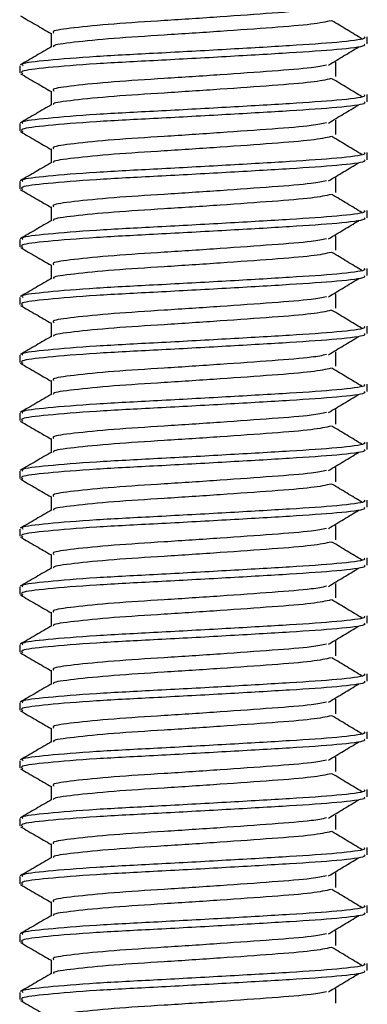
# Model space of a CAD drawing. Extents: x 17 to 750, y 15 to 483.
# Drawn here: x 244 to 250, y 343 to 360 of the extents above; entities that cross this region are included whole.
import ezdxf

# ---------------------------------------------------------------- set-up
doc = ezdxf.new("R2010")
doc.units = 0
doc.layers.get('0').update_dxf_attribs({"linetype": 'CONTINUOUS'})

msp = doc.modelspace()

# ---------------------------------------------------------------- linework, layer by layer
at = {"color": 7, "linetype": 'CONTINUOUS'}
for p, q in [((244.057, 359.564), (244.057, 359.324)), ((249.515, 359.377), (249.515, 359.502)), ((248.974, 358.814), (248.974, 359.064)), ((243.515, 359.002), (243.515, 358.877)), ((244.057, 358.564), (244.057, 358.324)), ((249.515, 358.377), (249.515, 358.502)), ((248.974, 357.814), (248.974, 358.064)), ((243.515, 358.002), (243.515, 357.877)), ((244.057, 357.564), (244.057, 357.324)), ((249.515, 357.377), (249.515, 357.502)), ((243.515, 357.002), (243.515, 356.877)), ((248.974, 356.814), (248.974, 357.064)), ((244.057, 356.564), (244.057, 356.324)), ((249.515, 356.377), (249.515, 356.502)), ((243.515, 356.002), (243.515, 355.877)), ((248.974, 355.814), (248.974, 356.064)), ((244.057, 355.564), (244.057, 355.324)), ((249.515, 355.377), (249.515, 355.502)), ((243.515, 355.002), (243.515, 354.877)), ((248.974, 354.814), (248.974, 355.064)), ((244.057, 354.564), (244.057, 354.324)), ((249.515, 354.377), (249.515, 354.502)), ((243.515, 354.002), (243.515, 353.877)), ((248.974, 353.814), (248.974, 354.064)), ((244.057, 353.564), (244.057, 353.324)), ((249.515, 353.377), (249.515, 353.502)), ((243.515, 353.002), (243.515, 352.877)), ((248.974, 352.814), (248.974, 353.064)), ((244.057, 352.564), (244.057, 352.324)), ((249.515, 352.377), (249.515, 352.502)), ((243.515, 352.002), (243.515, 351.877)), ((248.974, 351.814), (248.974, 352.064)), ((244.057, 351.564), (244.057, 351.324)), ((249.515, 351.377), (249.515, 351.502)), ((248.974, 350.814), (248.974, 351.064)), ((243.515, 351.002), (243.515, 350.877)), ((244.057, 350.564), (244.057, 350.324)), ((249.515, 350.377), (249.515, 350.502)), ((248.974, 349.814), (248.974, 350.064)), ((243.515, 350.002), (243.515, 349.877)), ((244.057, 349.564), (244.057, 349.324)), ((249.515, 349.377), (249.515, 349.502)), ((248.974, 348.814), (248.974, 349.064)), ((243.515, 349.002), (243.515, 348.877)), ((244.057, 348.564), (244.057, 348.324)), ((249.515, 348.377), (249.515, 348.502)), ((243.515, 348.002), (243.515, 347.877)), ((248.974, 347.814), (248.974, 348.064)), ((244.057, 347.564), (244.057, 347.324)), ((249.515, 347.377), (249.515, 347.502)), ((243.515, 347.002), (243.515, 346.877)), ((248.974, 346.814), (248.974, 347.064)), ((244.057, 346.564), (244.057, 346.324)), ((249.515, 346.377), (249.515, 346.502)), ((243.515, 346.002), (243.515, 345.877)), ((248.974, 345.814), (248.974, 346.064)), ((244.057, 345.564), (244.057, 345.324)), ((249.515, 345.377), (249.515, 345.502)), ((243.515, 345.002), (243.515, 344.877)), ((248.974, 344.814), (248.974, 345.064)), ((244.057, 344.564), (244.057, 344.324)), ((249.515, 344.377), (249.515, 344.502)), ((243.515, 344.002), (243.515, 343.877)), ((248.974, 343.814), (248.974, 344.064)), ((244.057, 343.564), (244.057, 343.324)), ((249.515, 343.377), (249.515, 343.502)), ((248.974, 342.814), (248.974, 343.064)), ((243.515, 343.002), (243.515, 342.877))]:
    msp.add_line(p, q, dxfattribs=at)
for points, knots in [([(248.811, 360.013), (248.736, 359.997), (248.558, 359.96), (247.894, 359.909), (246.992, 359.844), (246.007, 359.779), (245.095, 359.723), (244.421, 359.654), (244.065, 359.605), (244.094, 359.574), (244.103, 359.564)], [0, 0, 0, 0, 0.099286, 0.235487, 0.376082, 0.516676, 0.652877, 0.794706, 0.932895, 1, 1, 1, 1]), ([(243.528, 359.863), (243.618, 359.811), (243.795, 359.709), (243.971, 359.606), (244.057, 359.556)], [0, 0, 0, 0, 0.5139689, 1, 1, 1, 1]), ([(248.894, 359.778), (248.798, 359.757), (248.603, 359.714), (247.896, 359.659), (246.992, 359.594), (246.007, 359.529), (245.093, 359.473), (244.428, 359.404), (244.084, 359.36), (244.099, 359.335), (244.102, 359.33)], [0, 0, 0, 0, 0.130709, 0.267421, 0.408542, 0.549664, 0.686376, 0.828736, 0.967443, 1, 1, 1, 1]), ([(249.423, 359.466), (249.338, 359.517), (249.166, 359.621), (248.993, 359.725), (248.906, 359.777)], [0, 0, 0, 0, 0.496035, 1, 1, 1, 1]), ([(249.459, 359.502), (249.469, 359.492), (249.5, 359.461), (249.049, 359.403), (248.211, 359.347), (247.094, 359.282), (245.895, 359.216), (244.782, 359.16), (243.96, 359.092), (243.526, 359.042), (243.561, 359.012), (243.572, 359.002)], [0, 0, 0, 0, 0.063832, 0.191183, 0.313495, 0.43974, 0.565986, 0.688298, 0.815649, 0.93974, 1, 1, 1, 1]), ([(244.068, 359.331), (243.978, 359.278), (243.797, 359.173), (243.615, 359.068), (243.525, 359.015)], [0, 0, 0, 0, 0.499825, 1, 1, 1, 1]), ([(249.459, 359.377), (249.469, 359.367), (249.5, 359.336), (249.049, 359.278), (248.211, 359.222), (247.094, 359.157), (245.895, 359.091), (244.783, 359.035), (243.954, 358.967), (243.503, 358.912), (243.551, 358.877), (243.571, 358.863)], [0, 0, 0, 0, 0.062019, 0.185753, 0.30459, 0.42725, 0.54991, 0.668748, 0.792482, 0.913049, 1, 1, 1, 1]), ([(248.846, 359.012), (248.933, 359.065), (249.106, 359.169), (249.28, 359.274), (249.367, 359.326)], [0, 0, 0, 0, 0.499966, 1, 1, 1, 1]), ([(248.811, 359.013), (248.736, 358.997), (248.558, 358.96), (247.894, 358.909), (246.992, 358.844), (246.007, 358.779), (245.095, 358.723), (244.421, 358.654), (244.065, 358.605), (244.094, 358.574), (244.103, 358.564)], [0, 0, 0, 0, 0.099286, 0.235487, 0.376082, 0.516676, 0.652877, 0.794706, 0.932895, 1, 1, 1, 1]), ([(243.528, 358.863), (243.618, 358.811), (243.795, 358.709), (243.971, 358.606), (244.057, 358.556)], [0, 0, 0, 0, 0.513967, 1, 1, 1, 1]), ([(248.894, 358.778), (248.798, 358.757), (248.603, 358.714), (247.896, 358.659), (246.992, 358.594), (246.007, 358.529), (245.093, 358.473), (244.428, 358.404), (244.084, 358.36), (244.099, 358.335), (244.102, 358.33)], [0, 0, 0, 0, 0.1307091, 0.2674207, 0.4085424, 0.549664, 0.6863756, 0.8287362, 0.9674429, 1, 1, 1, 1]), ([(249.423, 358.466), (249.338, 358.517), (249.166, 358.621), (248.993, 358.725), (248.906, 358.777)], [0, 0, 0, 0, 0.496032, 1, 1, 1, 1]), ([(249.459, 358.377), (249.469, 358.367), (249.5, 358.336), (249.049, 358.278), (248.211, 358.222), (247.094, 358.157), (245.895, 358.091), (244.783, 358.035), (243.954, 357.967), (243.503, 357.913), (243.551, 357.877), (243.571, 357.863)], [0, 0, 0, 0, 0.062019, 0.185753, 0.30459, 0.42725, 0.54991, 0.668748, 0.792482, 0.913049, 1, 1, 1, 1]), ([(249.459, 358.502), (249.469, 358.492), (249.5, 358.461), (249.049, 358.403), (248.211, 358.347), (247.094, 358.282), (245.895, 358.216), (244.782, 358.16), (243.96, 358.092), (243.526, 358.042), (243.561, 358.012), (243.572, 358.002)], [0, 0, 0, 0, 0.063832, 0.191183, 0.313495, 0.43974, 0.565986, 0.688298, 0.815649, 0.93974, 1, 1, 1, 1]), ([(244.068, 358.331), (243.978, 358.278), (243.797, 358.173), (243.615, 358.068), (243.525, 358.015)], [0, 0, 0, 0, 0.499825, 1, 1, 1, 1]), ([(248.846, 358.012), (248.933, 358.065), (249.106, 358.169), (249.28, 358.274), (249.367, 358.326)], [0, 0, 0, 0, 0.4999646, 1, 1, 1, 1]), ([(243.528, 357.863), (243.618, 357.811), (243.795, 357.709), (243.971, 357.606), (244.057, 357.556)], [0, 0, 0, 0, 0.513966, 1, 1, 1, 1]), ([(248.811, 358.013), (248.736, 357.997), (248.558, 357.96), (247.894, 357.909), (246.992, 357.844), (246.007, 357.779), (245.095, 357.723), (244.421, 357.654), (244.065, 357.605), (244.094, 357.574), (244.103, 357.564)], [0, 0, 0, 0, 0.099286, 0.235487, 0.376082, 0.516676, 0.652877, 0.794706, 0.932895, 1, 1, 1, 1]), ([(248.894, 357.778), (248.798, 357.757), (248.603, 357.714), (247.896, 357.659), (246.992, 357.594), (246.007, 357.529), (245.093, 357.473), (244.428, 357.404), (244.084, 357.36), (244.099, 357.335), (244.102, 357.33)], [0, 0, 0, 0, 0.130709, 0.267421, 0.408542, 0.549664, 0.686376, 0.828736, 0.967443, 1, 1, 1, 1]), ([(249.423, 357.466), (249.338, 357.517), (249.166, 357.621), (248.993, 357.725), (248.906, 357.777)], [0, 0, 0, 0, 0.496035, 1, 1, 1, 1]), ([(249.459, 357.377), (249.469, 357.367), (249.5, 357.336), (249.049, 357.278), (248.211, 357.222), (247.094, 357.157), (245.895, 357.091), (244.783, 357.035), (243.954, 356.967), (243.503, 356.912), (243.551, 356.877), (243.571, 356.863)], [0, 0, 0, 0, 0.062019, 0.185753, 0.30459, 0.42725, 0.54991, 0.668748, 0.792482, 0.913049, 1, 1, 1, 1]), ([(249.459, 357.502), (249.469, 357.492), (249.5, 357.461), (249.049, 357.403), (248.211, 357.347), (247.094, 357.282), (245.895, 357.216), (244.782, 357.16), (243.96, 357.092), (243.526, 357.042), (243.561, 357.012), (243.572, 357.002)], [0, 0, 0, 0, 0.063832, 0.191183, 0.313495, 0.43974, 0.565986, 0.688298, 0.815649, 0.93974, 1, 1, 1, 1]), ([(244.068, 357.331), (243.978, 357.278), (243.797, 357.173), (243.615, 357.068), (243.525, 357.015)], [0, 0, 0, 0, 0.499827, 1, 1, 1, 1]), ([(248.846, 357.012), (248.933, 357.065), (249.106, 357.169), (249.28, 357.274), (249.367, 357.326)], [0, 0, 0, 0, 0.499966, 1, 1, 1, 1]), ([(248.811, 357.013), (248.736, 356.997), (248.558, 356.96), (247.894, 356.909), (246.992, 356.844), (246.007, 356.779), (245.095, 356.723), (244.421, 356.654), (244.065, 356.605), (244.094, 356.574), (244.103, 356.564)], [0, 0, 0, 0, 0.099286, 0.235487, 0.376082, 0.516676, 0.652877, 0.794706, 0.932895, 1, 1, 1, 1]), ([(243.528, 356.863), (243.618, 356.811), (243.795, 356.709), (243.971, 356.606), (244.057, 356.556)], [0, 0, 0, 0, 0.513967, 1, 1, 1, 1]), ([(248.894, 356.778), (248.798, 356.757), (248.603, 356.714), (247.896, 356.659), (246.992, 356.594), (246.007, 356.529), (245.093, 356.473), (244.428, 356.404), (244.084, 356.36), (244.099, 356.335), (244.102, 356.33)], [0, 0, 0, 0, 0.1307091, 0.2674207, 0.4085424, 0.549664, 0.6863756, 0.8287362, 0.9674429, 1, 1, 1, 1]), ([(249.423, 356.466), (249.338, 356.517), (249.166, 356.621), (248.993, 356.725), (248.906, 356.777)], [0, 0, 0, 0, 0.496032, 1, 1, 1, 1]), ([(249.459, 356.502), (249.469, 356.492), (249.5, 356.461), (249.049, 356.403), (248.211, 356.347), (247.094, 356.282), (245.895, 356.216), (244.782, 356.16), (243.96, 356.092), (243.526, 356.042), (243.561, 356.012), (243.572, 356.002)], [0, 0, 0, 0, 0.063832, 0.191183, 0.313495, 0.43974, 0.565986, 0.688298, 0.815649, 0.93974, 1, 1, 1, 1]), ([(244.068, 356.331), (243.978, 356.278), (243.797, 356.173), (243.615, 356.068), (243.525, 356.015)], [0, 0, 0, 0, 0.499825, 1, 1, 1, 1]), ([(249.459, 356.377), (249.469, 356.367), (249.5, 356.336), (249.049, 356.278), (248.211, 356.222), (247.094, 356.157), (245.895, 356.091), (244.783, 356.035), (243.954, 355.967), (243.503, 355.913), (243.551, 355.877), (243.571, 355.863)], [0, 0, 0, 0, 0.062019, 0.1857527, 0.3045902, 0.4272503, 0.5499104, 0.6687478, 0.7924816, 0.9130485, 1, 1, 1, 1]), ([(248.846, 356.012), (248.933, 356.065), (249.106, 356.169), (249.28, 356.274), (249.367, 356.326)], [0, 0, 0, 0, 0.499968, 1, 1, 1, 1]), ([(248.811, 356.013), (248.736, 355.997), (248.558, 355.96), (247.894, 355.909), (246.992, 355.844), (246.007, 355.779), (245.095, 355.723), (244.421, 355.654), (244.065, 355.605), (244.094, 355.574), (244.103, 355.564)], [0, 0, 0, 0, 0.099286, 0.235487, 0.376082, 0.516676, 0.652877, 0.794706, 0.932895, 1, 1, 1, 1]), ([(243.528, 355.863), (243.618, 355.811), (243.795, 355.709), (243.971, 355.606), (244.057, 355.556)], [0, 0, 0, 0, 0.513966, 1, 1, 1, 1]), ([(248.894, 355.778), (248.798, 355.757), (248.603, 355.714), (247.896, 355.659), (246.992, 355.594), (246.007, 355.529), (245.093, 355.473), (244.428, 355.404), (244.084, 355.36), (244.099, 355.335), (244.102, 355.33)], [0, 0, 0, 0, 0.130709, 0.267421, 0.408542, 0.549664, 0.686376, 0.828736, 0.967443, 1, 1, 1, 1]), ([(249.423, 355.466), (249.338, 355.517), (249.166, 355.621), (248.993, 355.725), (248.906, 355.777)], [0, 0, 0, 0, 0.496033, 1, 1, 1, 1]), ([(249.459, 355.502), (249.469, 355.492), (249.5, 355.461), (249.049, 355.403), (248.211, 355.347), (247.094, 355.282), (245.895, 355.216), (244.782, 355.16), (243.96, 355.092), (243.526, 355.042), (243.561, 355.012), (243.572, 355.002)], [0, 0, 0, 0, 0.063832, 0.191183, 0.313495, 0.43974, 0.565986, 0.688298, 0.815649, 0.93974, 1, 1, 1, 1]), ([(244.068, 355.331), (243.978, 355.278), (243.797, 355.173), (243.615, 355.068), (243.525, 355.015)], [0, 0, 0, 0, 0.499827, 1, 1, 1, 1]), ([(249.459, 355.377), (249.469, 355.367), (249.5, 355.336), (249.049, 355.278), (248.211, 355.222), (247.094, 355.157), (245.895, 355.091), (244.783, 355.035), (243.954, 354.967), (243.503, 354.912), (243.551, 354.877), (243.571, 354.863)], [0, 0, 0, 0, 0.062019, 0.185753, 0.30459, 0.42725, 0.54991, 0.668748, 0.792482, 0.913049, 1, 1, 1, 1]), ([(248.846, 355.012), (248.933, 355.065), (249.106, 355.169), (249.28, 355.274), (249.367, 355.326)], [0, 0, 0, 0, 0.499966, 1, 1, 1, 1]), ([(248.811, 355.013), (248.736, 354.997), (248.558, 354.96), (247.894, 354.909), (246.992, 354.844), (246.007, 354.779), (245.095, 354.722), (244.421, 354.654), (244.065, 354.605), (244.094, 354.574), (244.103, 354.564)], [0, 0, 0, 0, 0.099286, 0.235487, 0.376082, 0.516676, 0.652877, 0.794706, 0.932895, 1, 1, 1, 1]), ([(243.528, 354.863), (243.618, 354.811), (243.795, 354.709), (243.971, 354.606), (244.057, 354.556)], [0, 0, 0, 0, 0.513967, 1, 1, 1, 1]), ([(248.894, 354.778), (248.798, 354.757), (248.603, 354.714), (247.896, 354.659), (246.992, 354.594), (246.007, 354.529), (245.093, 354.473), (244.428, 354.404), (244.084, 354.36), (244.099, 354.335), (244.102, 354.33)], [0, 0, 0, 0, 0.1307091, 0.2674207, 0.4085424, 0.549664, 0.6863756, 0.8287362, 0.9674429, 1, 1, 1, 1]), ([(249.423, 354.466), (249.338, 354.517), (249.166, 354.621), (248.993, 354.725), (248.906, 354.777)], [0, 0, 0, 0, 0.496032, 1, 1, 1, 1]), ([(249.459, 354.502), (249.469, 354.492), (249.5, 354.461), (249.049, 354.403), (248.211, 354.347), (247.094, 354.282), (245.895, 354.216), (244.782, 354.16), (243.96, 354.092), (243.526, 354.042), (243.561, 354.012), (243.572, 354.002)], [0, 0, 0, 0, 0.063832, 0.191183, 0.313495, 0.43974, 0.565986, 0.688298, 0.815649, 0.93974, 1, 1, 1, 1]), ([(244.068, 354.331), (243.978, 354.278), (243.797, 354.173), (243.615, 354.068), (243.525, 354.015)], [0, 0, 0, 0, 0.499825, 1, 1, 1, 1]), ([(249.459, 354.377), (249.469, 354.367), (249.5, 354.336), (249.049, 354.278), (248.211, 354.222), (247.094, 354.157), (245.895, 354.091), (244.783, 354.035), (243.954, 353.967), (243.503, 353.913), (243.551, 353.877), (243.571, 353.863)], [0, 0, 0, 0, 0.062019, 0.185753, 0.30459, 0.42725, 0.54991, 0.668748, 0.792482, 0.913049, 1, 1, 1, 1]), ([(248.846, 354.012), (248.933, 354.065), (249.106, 354.169), (249.28, 354.274), (249.367, 354.326)], [0, 0, 0, 0, 0.499968, 1, 1, 1, 1]), ([(248.811, 354.013), (248.736, 353.997), (248.558, 353.96), (247.894, 353.909), (246.992, 353.844), (246.007, 353.779), (245.095, 353.723), (244.421, 353.654), (244.065, 353.605), (244.094, 353.574), (244.103, 353.564)], [0, 0, 0, 0, 0.099286, 0.235487, 0.376082, 0.516676, 0.652877, 0.794706, 0.932895, 1, 1, 1, 1]), ([(243.528, 353.863), (243.618, 353.811), (243.795, 353.709), (243.971, 353.606), (244.057, 353.556)], [0, 0, 0, 0, 0.513967, 1, 1, 1, 1]), ([(248.894, 353.778), (248.798, 353.757), (248.603, 353.714), (247.896, 353.659), (246.992, 353.594), (246.007, 353.529), (245.093, 353.473), (244.428, 353.404), (244.084, 353.36), (244.099, 353.335), (244.102, 353.33)], [0, 0, 0, 0, 0.130709, 0.267421, 0.408542, 0.549664, 0.686376, 0.828736, 0.967443, 1, 1, 1, 1]), ([(249.423, 353.466), (249.338, 353.517), (249.166, 353.621), (248.993, 353.725), (248.906, 353.777)], [0, 0, 0, 0, 0.496032, 1, 1, 1, 1]), ([(249.459, 353.502), (249.469, 353.492), (249.5, 353.461), (249.049, 353.403), (248.211, 353.347), (247.094, 353.282), (245.895, 353.216), (244.782, 353.16), (243.96, 353.092), (243.526, 353.042), (243.561, 353.012), (243.572, 353.002)], [0, 0, 0, 0, 0.063832, 0.191183, 0.313495, 0.43974, 0.565986, 0.688298, 0.815649, 0.93974, 1, 1, 1, 1]), ([(244.068, 353.331), (243.978, 353.278), (243.797, 353.173), (243.615, 353.068), (243.525, 353.015)], [0, 0, 0, 0, 0.499827, 1, 1, 1, 1]), ([(249.459, 353.377), (249.469, 353.367), (249.5, 353.336), (249.049, 353.278), (248.211, 353.222), (247.094, 353.157), (245.895, 353.091), (244.783, 353.035), (243.954, 352.967), (243.503, 352.912), (243.551, 352.877), (243.571, 352.863)], [0, 0, 0, 0, 0.062019, 0.1857527, 0.3045902, 0.4272503, 0.5499104, 0.6687479, 0.7924816, 0.9130486, 1, 1, 1, 1]), ([(248.846, 353.012), (248.933, 353.065), (249.106, 353.169), (249.28, 353.274), (249.367, 353.326)], [0, 0, 0, 0, 0.499966, 1, 1, 1, 1]), ([(248.811, 353.013), (248.736, 352.997), (248.558, 352.96), (247.894, 352.909), (246.992, 352.844), (246.007, 352.779), (245.095, 352.722), (244.421, 352.654), (244.065, 352.605), (244.094, 352.574), (244.103, 352.564)], [0, 0, 0, 0, 0.099286, 0.235487, 0.376082, 0.516676, 0.652877, 0.794706, 0.932895, 1, 1, 1, 1]), ([(243.528, 352.863), (243.618, 352.811), (243.795, 352.709), (243.971, 352.606), (244.057, 352.556)], [0, 0, 0, 0, 0.513967, 1, 1, 1, 1]), ([(248.894, 352.778), (248.798, 352.757), (248.603, 352.714), (247.896, 352.659), (246.992, 352.594), (246.007, 352.529), (245.093, 352.473), (244.428, 352.404), (244.084, 352.36), (244.099, 352.335), (244.102, 352.33)], [0, 0, 0, 0, 0.1307091, 0.2674207, 0.4085424, 0.549664, 0.6863756, 0.8287362, 0.9674429, 1, 1, 1, 1]), ([(249.423, 352.466), (249.338, 352.517), (249.166, 352.621), (248.993, 352.725), (248.906, 352.777)], [0, 0, 0, 0, 0.496035, 1, 1, 1, 1]), ([(249.459, 352.502), (249.469, 352.492), (249.5, 352.461), (249.049, 352.403), (248.211, 352.347), (247.094, 352.282), (245.895, 352.216), (244.782, 352.16), (243.96, 352.092), (243.526, 352.042), (243.561, 352.012), (243.572, 352.002)], [0, 0, 0, 0, 0.063832, 0.191183, 0.313495, 0.43974, 0.565986, 0.688298, 0.815649, 0.93974, 1, 1, 1, 1]), ([(244.068, 352.331), (243.978, 352.278), (243.797, 352.173), (243.615, 352.068), (243.525, 352.015)], [0, 0, 0, 0, 0.499825, 1, 1, 1, 1]), ([(249.459, 352.377), (249.469, 352.367), (249.5, 352.336), (249.049, 352.278), (248.211, 352.222), (247.094, 352.157), (245.895, 352.091), (244.783, 352.035), (243.954, 351.967), (243.503, 351.913), (243.551, 351.877), (243.571, 351.863)], [0, 0, 0, 0, 0.062019, 0.185753, 0.30459, 0.42725, 0.54991, 0.668748, 0.792482, 0.913049, 1, 1, 1, 1]), ([(248.846, 352.012), (248.933, 352.065), (249.106, 352.169), (249.28, 352.274), (249.367, 352.326)], [0, 0, 0, 0, 0.499968, 1, 1, 1, 1]), ([(248.811, 352.013), (248.736, 351.997), (248.558, 351.96), (247.894, 351.909), (246.992, 351.844), (246.007, 351.779), (245.095, 351.723), (244.421, 351.654), (244.065, 351.605), (244.094, 351.574), (244.103, 351.564)], [0, 0, 0, 0, 0.099286, 0.235487, 0.376082, 0.516676, 0.652877, 0.794706, 0.932895, 1, 1, 1, 1]), ([(243.528, 351.863), (243.618, 351.811), (243.795, 351.709), (243.971, 351.606), (244.057, 351.556)], [0, 0, 0, 0, 0.513967, 1, 1, 1, 1]), ([(248.894, 351.778), (248.798, 351.757), (248.603, 351.714), (247.896, 351.659), (246.992, 351.594), (246.007, 351.529), (245.093, 351.473), (244.428, 351.404), (244.084, 351.36), (244.099, 351.335), (244.102, 351.33)], [0, 0, 0, 0, 0.1307091, 0.2674207, 0.4085424, 0.549664, 0.6863756, 0.8287362, 0.9674429, 1, 1, 1, 1]), ([(249.423, 351.466), (249.338, 351.517), (249.166, 351.621), (248.993, 351.725), (248.906, 351.777)], [0, 0, 0, 0, 0.496032, 1, 1, 1, 1]), ([(249.459, 351.502), (249.469, 351.492), (249.5, 351.461), (249.049, 351.403), (248.211, 351.347), (247.094, 351.282), (245.895, 351.216), (244.782, 351.16), (243.96, 351.092), (243.526, 351.042), (243.561, 351.012), (243.572, 351.002)], [0, 0, 0, 0, 0.063832, 0.191183, 0.313495, 0.43974, 0.565986, 0.688298, 0.815649, 0.93974, 1, 1, 1, 1]), ([(244.068, 351.331), (243.978, 351.278), (243.797, 351.173), (243.615, 351.068), (243.525, 351.015)], [0, 0, 0, 0, 0.499827, 1, 1, 1, 1]), ([(249.459, 351.377), (249.469, 351.367), (249.5, 351.336), (249.049, 351.278), (248.211, 351.222), (247.094, 351.157), (245.895, 351.091), (244.783, 351.035), (243.954, 350.967), (243.503, 350.912), (243.551, 350.877), (243.571, 350.863)], [0, 0, 0, 0, 0.062019, 0.185753, 0.30459, 0.42725, 0.54991, 0.668748, 0.792482, 0.913049, 1, 1, 1, 1]), ([(248.846, 351.012), (248.933, 351.065), (249.106, 351.169), (249.28, 351.274), (249.367, 351.326)], [0, 0, 0, 0, 0.499966, 1, 1, 1, 1]), ([(248.811, 351.013), (248.736, 350.997), (248.558, 350.96), (247.894, 350.909), (246.992, 350.844), (246.007, 350.779), (245.095, 350.722), (244.421, 350.654), (244.065, 350.605), (244.094, 350.574), (244.103, 350.564)], [0, 0, 0, 0, 0.099286, 0.235487, 0.376082, 0.516676, 0.652877, 0.794706, 0.932895, 1, 1, 1, 1]), ([(243.528, 350.863), (243.618, 350.811), (243.795, 350.709), (243.971, 350.606), (244.057, 350.556)], [0, 0, 0, 0, 0.513967, 1, 1, 1, 1]), ([(248.894, 350.778), (248.798, 350.757), (248.603, 350.714), (247.896, 350.659), (246.992, 350.594), (246.007, 350.529), (245.093, 350.473), (244.428, 350.404), (244.084, 350.36), (244.099, 350.335), (244.102, 350.33)], [0, 0, 0, 0, 0.130709, 0.267421, 0.408542, 0.549664, 0.686376, 0.828736, 0.967443, 1, 1, 1, 1]), ([(249.423, 350.466), (249.338, 350.517), (249.166, 350.621), (248.993, 350.725), (248.906, 350.777)], [0, 0, 0, 0, 0.496035, 1, 1, 1, 1]), ([(249.459, 350.377), (249.469, 350.367), (249.5, 350.336), (249.049, 350.278), (248.211, 350.222), (247.094, 350.157), (245.895, 350.091), (244.783, 350.035), (243.954, 349.967), (243.503, 349.913), (243.551, 349.877), (243.571, 349.863)], [0, 0, 0, 0, 0.062019, 0.185753, 0.30459, 0.42725, 0.54991, 0.668748, 0.792482, 0.913049, 1, 1, 1, 1]), ([(249.459, 350.502), (249.469, 350.492), (249.5, 350.461), (249.049, 350.403), (248.211, 350.347), (247.094, 350.282), (245.895, 350.216), (244.782, 350.16), (243.96, 350.092), (243.526, 350.042), (243.561, 350.012), (243.572, 350.002)], [0, 0, 0, 0, 0.063832, 0.191183, 0.313495, 0.43974, 0.565986, 0.688298, 0.815649, 0.93974, 1, 1, 1, 1]), ([(244.068, 350.331), (243.978, 350.278), (243.797, 350.173), (243.615, 350.068), (243.525, 350.015)], [0, 0, 0, 0, 0.499825, 1, 1, 1, 1]), ([(248.846, 350.012), (248.933, 350.065), (249.106, 350.169), (249.28, 350.274), (249.367, 350.326)], [0, 0, 0, 0, 0.499966, 1, 1, 1, 1]), ([(243.528, 349.863), (243.618, 349.811), (243.795, 349.709), (243.971, 349.606), (244.057, 349.556)], [0, 0, 0, 0, 0.513967, 1, 1, 1, 1]), ([(248.811, 350.013), (248.736, 349.997), (248.558, 349.96), (247.894, 349.909), (246.992, 349.844), (246.007, 349.779), (245.095, 349.723), (244.421, 349.654), (244.065, 349.605), (244.094, 349.574), (244.103, 349.564)], [0, 0, 0, 0, 0.099286, 0.235487, 0.376082, 0.516676, 0.652877, 0.794706, 0.932895, 1, 1, 1, 1]), ([(248.894, 349.778), (248.798, 349.757), (248.603, 349.714), (247.896, 349.659), (246.992, 349.594), (246.007, 349.529), (245.093, 349.473), (244.428, 349.404), (244.084, 349.36), (244.099, 349.335), (244.102, 349.33)], [0, 0, 0, 0, 0.1307091, 0.2674207, 0.4085424, 0.549664, 0.6863756, 0.8287362, 0.9674429, 1, 1, 1, 1]), ([(249.423, 349.466), (249.338, 349.517), (249.166, 349.621), (248.993, 349.725), (248.906, 349.777)], [0, 0, 0, 0, 0.496032, 1, 1, 1, 1]), ([(249.459, 349.377), (249.469, 349.367), (249.5, 349.336), (249.049, 349.278), (248.211, 349.222), (247.094, 349.157), (245.895, 349.091), (244.783, 349.035), (243.954, 348.967), (243.503, 348.913), (243.551, 348.877), (243.571, 348.863)], [0, 0, 0, 0, 0.062019, 0.185753, 0.30459, 0.42725, 0.54991, 0.668748, 0.792482, 0.913049, 1, 1, 1, 1]), ([(249.459, 349.502), (249.469, 349.492), (249.5, 349.461), (249.049, 349.403), (248.211, 349.347), (247.094, 349.282), (245.895, 349.216), (244.782, 349.16), (243.96, 349.092), (243.526, 349.042), (243.561, 349.012), (243.572, 349.002)], [0, 0, 0, 0, 0.063832, 0.191183, 0.313495, 0.43974, 0.565986, 0.688298, 0.815649, 0.93974, 1, 1, 1, 1]), ([(244.068, 349.331), (243.978, 349.278), (243.797, 349.173), (243.615, 349.068), (243.525, 349.015)], [0, 0, 0, 0, 0.499828, 1, 1, 1, 1]), ([(248.846, 349.012), (248.933, 349.065), (249.106, 349.169), (249.28, 349.274), (249.367, 349.326)], [0, 0, 0, 0, 0.4999646, 1, 1, 1, 1]), ([(248.811, 349.013), (248.736, 348.997), (248.558, 348.96), (247.894, 348.909), (246.992, 348.844), (246.007, 348.779), (245.095, 348.723), (244.421, 348.654), (244.065, 348.605), (244.094, 348.574), (244.103, 348.564)], [0, 0, 0, 0, 0.099286, 0.235487, 0.376082, 0.516676, 0.652877, 0.794706, 0.932895, 1, 1, 1, 1]), ([(243.528, 348.863), (243.618, 348.811), (243.795, 348.709), (243.971, 348.606), (244.057, 348.556)], [0, 0, 0, 0, 0.513967, 1, 1, 1, 1]), ([(248.894, 348.778), (248.798, 348.757), (248.603, 348.714), (247.896, 348.659), (246.992, 348.594), (246.007, 348.529), (245.093, 348.473), (244.428, 348.404), (244.084, 348.36), (244.099, 348.335), (244.102, 348.33)], [0, 0, 0, 0, 0.130709, 0.267421, 0.408542, 0.549664, 0.686376, 0.828736, 0.967443, 1, 1, 1, 1]), ([(249.423, 348.466), (249.338, 348.517), (249.166, 348.621), (248.993, 348.725), (248.906, 348.777)], [0, 0, 0, 0, 0.496035, 1, 1, 1, 1]), ([(249.459, 348.502), (249.469, 348.492), (249.5, 348.461), (249.049, 348.403), (248.211, 348.347), (247.094, 348.282), (245.895, 348.216), (244.782, 348.16), (243.96, 348.092), (243.526, 348.042), (243.561, 348.012), (243.572, 348.002)], [0, 0, 0, 0, 0.063832, 0.191183, 0.313495, 0.43974, 0.565986, 0.688298, 0.815649, 0.93974, 1, 1, 1, 1]), ([(244.068, 348.331), (243.978, 348.278), (243.797, 348.173), (243.615, 348.068), (243.525, 348.015)], [0, 0, 0, 0, 0.499825, 1, 1, 1, 1]), ([(249.459, 348.377), (249.469, 348.367), (249.5, 348.336), (249.049, 348.278), (248.211, 348.222), (247.094, 348.157), (245.895, 348.091), (244.783, 348.035), (243.954, 347.967), (243.503, 347.912), (243.551, 347.877), (243.571, 347.863)], [0, 0, 0, 0, 0.062019, 0.185753, 0.30459, 0.42725, 0.54991, 0.668748, 0.792482, 0.913049, 1, 1, 1, 1]), ([(248.846, 348.012), (248.933, 348.065), (249.106, 348.169), (249.28, 348.274), (249.367, 348.326)], [0, 0, 0, 0, 0.499966, 1, 1, 1, 1]), ([(248.811, 348.013), (248.736, 347.997), (248.558, 347.96), (247.894, 347.909), (246.992, 347.844), (246.007, 347.779), (245.095, 347.723), (244.421, 347.654), (244.065, 347.605), (244.094, 347.574), (244.103, 347.564)], [0, 0, 0, 0, 0.099286, 0.235487, 0.376082, 0.516676, 0.652877, 0.794706, 0.932895, 1, 1, 1, 1]), ([(243.528, 347.863), (243.618, 347.811), (243.795, 347.709), (243.971, 347.606), (244.057, 347.556)], [0, 0, 0, 0, 0.513967, 1, 1, 1, 1]), ([(248.894, 347.778), (248.798, 347.757), (248.603, 347.714), (247.896, 347.659), (246.992, 347.594), (246.007, 347.529), (245.093, 347.473), (244.428, 347.404), (244.084, 347.36), (244.099, 347.335), (244.102, 347.33)], [0, 0, 0, 0, 0.1307091, 0.2674207, 0.4085424, 0.549664, 0.6863756, 0.8287362, 0.9674429, 1, 1, 1, 1]), ([(249.423, 347.466), (249.338, 347.517), (249.166, 347.621), (248.993, 347.725), (248.906, 347.777)], [0, 0, 0, 0, 0.496032, 1, 1, 1, 1]), ([(249.459, 347.502), (249.469, 347.492), (249.5, 347.461), (249.049, 347.403), (248.211, 347.347), (247.094, 347.282), (245.895, 347.216), (244.782, 347.16), (243.96, 347.092), (243.526, 347.042), (243.561, 347.012), (243.572, 347.002)], [0, 0, 0, 0, 0.063832, 0.191183, 0.313495, 0.43974, 0.565986, 0.688298, 0.815649, 0.93974, 1, 1, 1, 1]), ([(244.068, 347.331), (243.978, 347.278), (243.797, 347.173), (243.615, 347.068), (243.525, 347.015)], [0, 0, 0, 0, 0.499825, 1, 1, 1, 1]), ([(249.459, 347.377), (249.469, 347.367), (249.5, 347.336), (249.049, 347.278), (248.211, 347.222), (247.094, 347.157), (245.895, 347.091), (244.783, 347.035), (243.954, 346.967), (243.503, 346.913), (243.551, 346.877), (243.571, 346.863)], [0, 0, 0, 0, 0.062019, 0.185753, 0.30459, 0.42725, 0.54991, 0.668748, 0.792482, 0.913049, 1, 1, 1, 1]), ([(248.846, 347.012), (248.933, 347.065), (249.106, 347.169), (249.28, 347.274), (249.367, 347.326)], [0, 0, 0, 0, 0.4999646, 1, 1, 1, 1]), ([(248.811, 347.013), (248.736, 346.997), (248.558, 346.96), (247.894, 346.909), (246.992, 346.844), (246.007, 346.779), (245.095, 346.723), (244.421, 346.654), (244.065, 346.605), (244.094, 346.574), (244.103, 346.564)], [0, 0, 0, 0, 0.099286, 0.235487, 0.376082, 0.516676, 0.652877, 0.794706, 0.932895, 1, 1, 1, 1]), ([(243.528, 346.863), (243.618, 346.811), (243.795, 346.709), (243.971, 346.606), (244.057, 346.556)], [0, 0, 0, 0, 0.513966, 1, 1, 1, 1]), ([(248.894, 346.778), (248.798, 346.757), (248.603, 346.714), (247.896, 346.659), (246.992, 346.594), (246.007, 346.529), (245.093, 346.473), (244.428, 346.404), (244.084, 346.36), (244.099, 346.335), (244.102, 346.33)], [0, 0, 0, 0, 0.130709, 0.267421, 0.408542, 0.549664, 0.686376, 0.828736, 0.967443, 1, 1, 1, 1]), ([(249.423, 346.466), (249.338, 346.517), (249.166, 346.621), (248.993, 346.725), (248.906, 346.777)], [0, 0, 0, 0, 0.496035, 1, 1, 1, 1]), ([(249.459, 346.502), (249.469, 346.492), (249.5, 346.461), (249.049, 346.403), (248.211, 346.347), (247.094, 346.282), (245.895, 346.216), (244.782, 346.16), (243.96, 346.092), (243.526, 346.042), (243.561, 346.012), (243.572, 346.002)], [0, 0, 0, 0, 0.063832, 0.191183, 0.313495, 0.43974, 0.565986, 0.688298, 0.815649, 0.93974, 1, 1, 1, 1]), ([(244.068, 346.331), (243.978, 346.278), (243.797, 346.173), (243.615, 346.068), (243.525, 346.015)], [0, 0, 0, 0, 0.499827, 1, 1, 1, 1]), ([(249.459, 346.377), (249.469, 346.367), (249.5, 346.336), (249.049, 346.278), (248.211, 346.222), (247.094, 346.157), (245.895, 346.091), (244.783, 346.035), (243.954, 345.967), (243.503, 345.912), (243.551, 345.877), (243.571, 345.863)], [0, 0, 0, 0, 0.062019, 0.185753, 0.30459, 0.42725, 0.54991, 0.668748, 0.792482, 0.913049, 1, 1, 1, 1]), ([(248.846, 346.012), (248.933, 346.065), (249.106, 346.169), (249.28, 346.274), (249.367, 346.326)], [0, 0, 0, 0, 0.499966, 1, 1, 1, 1]), ([(248.811, 346.013), (248.736, 345.997), (248.558, 345.96), (247.894, 345.909), (246.992, 345.844), (246.007, 345.779), (245.095, 345.723), (244.421, 345.654), (244.065, 345.605), (244.094, 345.574), (244.103, 345.564)], [0, 0, 0, 0, 0.099286, 0.235487, 0.376082, 0.516676, 0.652877, 0.794706, 0.932895, 1, 1, 1, 1]), ([(243.528, 345.863), (243.618, 345.811), (243.795, 345.709), (243.971, 345.606), (244.057, 345.556)], [0, 0, 0, 0, 0.513967, 1, 1, 1, 1]), ([(248.894, 345.778), (248.798, 345.757), (248.603, 345.714), (247.896, 345.659), (246.992, 345.594), (246.007, 345.529), (245.093, 345.473), (244.428, 345.404), (244.084, 345.36), (244.099, 345.335), (244.102, 345.33)], [0, 0, 0, 0, 0.1307091, 0.2674207, 0.4085424, 0.549664, 0.6863756, 0.8287362, 0.9674429, 1, 1, 1, 1]), ([(249.423, 345.466), (249.338, 345.517), (249.166, 345.621), (248.993, 345.725), (248.906, 345.777)], [0, 0, 0, 0, 0.496032, 1, 1, 1, 1]), ([(249.459, 345.502), (249.469, 345.492), (249.5, 345.461), (249.049, 345.403), (248.211, 345.347), (247.094, 345.282), (245.895, 345.216), (244.782, 345.16), (243.96, 345.092), (243.526, 345.042), (243.561, 345.012), (243.572, 345.002)], [0, 0, 0, 0, 0.063832, 0.191183, 0.313495, 0.43974, 0.565986, 0.688298, 0.815649, 0.93974, 1, 1, 1, 1]), ([(244.068, 345.331), (243.978, 345.278), (243.797, 345.173), (243.615, 345.068), (243.525, 345.015)], [0, 0, 0, 0, 0.499825, 1, 1, 1, 1]), ([(249.459, 345.377), (249.469, 345.367), (249.5, 345.336), (249.049, 345.278), (248.211, 345.222), (247.094, 345.157), (245.895, 345.091), (244.783, 345.035), (243.954, 344.967), (243.503, 344.913), (243.551, 344.877), (243.571, 344.863)], [0, 0, 0, 0, 0.062019, 0.1857527, 0.3045902, 0.4272503, 0.5499104, 0.6687478, 0.7924816, 0.9130485, 1, 1, 1, 1]), ([(248.846, 345.012), (248.933, 345.065), (249.106, 345.169), (249.28, 345.274), (249.367, 345.326)], [0, 0, 0, 0, 0.4999646, 1, 1, 1, 1]), ([(248.811, 345.013), (248.736, 344.997), (248.558, 344.96), (247.894, 344.909), (246.992, 344.844), (246.007, 344.779), (245.095, 344.723), (244.421, 344.654), (244.065, 344.605), (244.094, 344.574), (244.103, 344.564)], [0, 0, 0, 0, 0.099286, 0.235487, 0.376082, 0.516676, 0.652877, 0.794706, 0.932895, 1, 1, 1, 1]), ([(243.528, 344.863), (243.618, 344.811), (243.795, 344.709), (243.971, 344.606), (244.057, 344.556)], [0, 0, 0, 0, 0.513966, 1, 1, 1, 1]), ([(248.894, 344.778), (248.798, 344.757), (248.603, 344.714), (247.896, 344.659), (246.992, 344.594), (246.007, 344.529), (245.093, 344.473), (244.428, 344.404), (244.084, 344.36), (244.099, 344.335), (244.102, 344.33)], [0, 0, 0, 0, 0.130709, 0.267421, 0.408542, 0.549664, 0.686376, 0.828736, 0.967443, 1, 1, 1, 1]), ([(249.423, 344.466), (249.338, 344.517), (249.166, 344.621), (248.993, 344.725), (248.906, 344.777)], [0, 0, 0, 0, 0.496033, 1, 1, 1, 1]), ([(249.459, 344.502), (249.469, 344.492), (249.5, 344.461), (249.049, 344.403), (248.211, 344.347), (247.094, 344.282), (245.895, 344.216), (244.782, 344.16), (243.96, 344.092), (243.526, 344.042), (243.561, 344.012), (243.572, 344.002)], [0, 0, 0, 0, 0.063832, 0.191183, 0.313495, 0.43974, 0.565986, 0.688298, 0.815649, 0.93974, 1, 1, 1, 1]), ([(244.068, 344.331), (243.978, 344.278), (243.797, 344.173), (243.615, 344.068), (243.525, 344.015)], [0, 0, 0, 0, 0.499827, 1, 1, 1, 1]), ([(249.459, 344.377), (249.469, 344.367), (249.5, 344.336), (249.049, 344.278), (248.211, 344.222), (247.094, 344.157), (245.895, 344.091), (244.783, 344.035), (243.954, 343.967), (243.503, 343.912), (243.551, 343.877), (243.571, 343.863)], [0, 0, 0, 0, 0.062019, 0.185753, 0.30459, 0.42725, 0.54991, 0.668748, 0.792482, 0.913049, 1, 1, 1, 1]), ([(248.846, 344.012), (248.933, 344.065), (249.106, 344.169), (249.28, 344.274), (249.367, 344.326)], [0, 0, 0, 0, 0.499966, 1, 1, 1, 1]), ([(248.811, 344.013), (248.736, 343.997), (248.558, 343.96), (247.894, 343.909), (246.992, 343.844), (246.007, 343.779), (245.095, 343.722), (244.421, 343.654), (244.065, 343.605), (244.094, 343.574), (244.103, 343.564)], [0, 0, 0, 0, 0.099286, 0.235487, 0.376082, 0.516676, 0.652877, 0.794706, 0.932895, 1, 1, 1, 1]), ([(243.528, 343.863), (243.618, 343.811), (243.795, 343.709), (243.971, 343.606), (244.057, 343.556)], [0, 0, 0, 0, 0.513967, 1, 1, 1, 1]), ([(248.894, 343.778), (248.798, 343.757), (248.603, 343.714), (247.896, 343.659), (246.992, 343.594), (246.007, 343.529), (245.093, 343.473), (244.428, 343.404), (244.084, 343.36), (244.099, 343.335), (244.102, 343.33)], [0, 0, 0, 0, 0.1307091, 0.2674207, 0.4085424, 0.549664, 0.6863756, 0.8287362, 0.9674429, 1, 1, 1, 1]), ([(249.423, 343.466), (249.338, 343.517), (249.166, 343.621), (248.993, 343.725), (248.906, 343.777)], [0, 0, 0, 0, 0.496032, 1, 1, 1, 1]), ([(249.459, 343.502), (249.469, 343.492), (249.5, 343.461), (249.049, 343.403), (248.211, 343.347), (247.094, 343.282), (245.895, 343.216), (244.782, 343.16), (243.96, 343.092), (243.526, 343.042), (243.561, 343.012), (243.572, 343.002)], [0, 0, 0, 0, 0.063832, 0.191183, 0.313495, 0.43974, 0.565986, 0.688298, 0.815649, 0.93974, 1, 1, 1, 1]), ([(244.068, 343.331), (243.978, 343.278), (243.797, 343.173), (243.615, 343.068), (243.525, 343.015)], [0, 0, 0, 0, 0.499825, 1, 1, 1, 1]), ([(249.459, 343.377), (249.469, 343.367), (249.5, 343.336), (249.049, 343.278), (248.211, 343.222), (247.094, 343.157), (245.895, 343.091), (244.783, 343.035), (243.954, 342.967), (243.503, 342.913), (243.551, 342.877), (243.571, 342.863)], [0, 0, 0, 0, 0.062019, 0.1857527, 0.3045902, 0.4272503, 0.5499104, 0.6687478, 0.7924816, 0.9130485, 1, 1, 1, 1]), ([(248.846, 343.012), (248.933, 343.065), (249.106, 343.169), (249.28, 343.274), (249.367, 343.326)], [0, 0, 0, 0, 0.499968, 1, 1, 1, 1]), ([(248.811, 343.013), (248.736, 342.997), (248.558, 342.96), (247.894, 342.909), (246.992, 342.844), (246.007, 342.779), (245.095, 342.723), (244.421, 342.654), (244.065, 342.605), (244.094, 342.574), (244.103, 342.564)], [0, 0, 0, 0, 0.099286, 0.235487, 0.376082, 0.516676, 0.652877, 0.794706, 0.932895, 1, 1, 1, 1]), ([(243.528, 342.863), (243.618, 342.811), (243.795, 342.709), (243.971, 342.606), (244.057, 342.556)], [0, 0, 0, 0, 0.513967, 1, 1, 1, 1])]:
    msp.add_open_spline(points, degree=3, knots=knots, dxfattribs=at)

doc.saveas('drawing.dxf')
